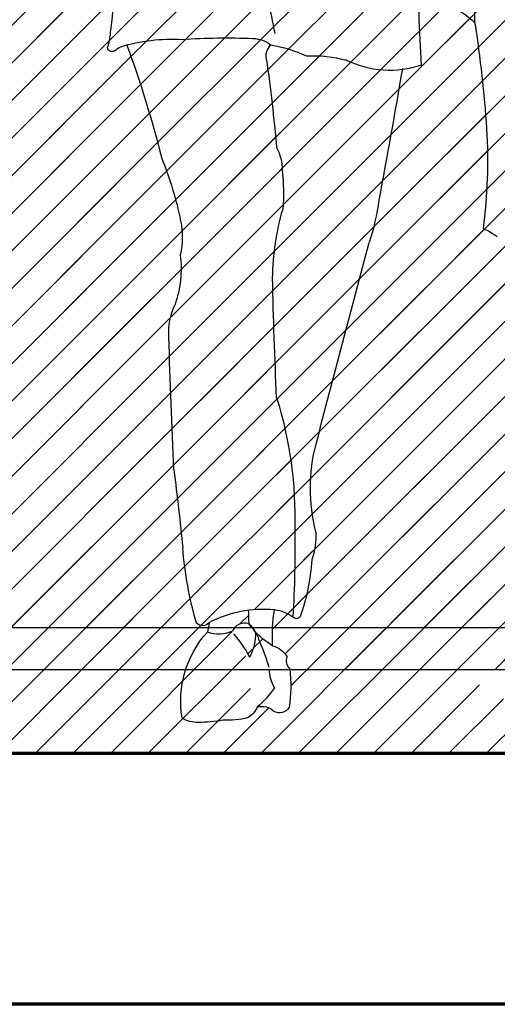
# Model space of a CAD drawing. Units: millimetres. Extents: x -3451 to 17102, y -3679 to 25254.
# Drawn here: x 7040 to 7093, y -2926 to -2817 of the extents above; entities that cross this region are included whole.
import ezdxf

# ---------------------------------------------------------------- set-up
doc = ezdxf.new("R2010")
doc.units = ezdxf.units.MM
for name, color, linetype, lineweight in [('025', 1, 'Continuous', 30), ('070', 3, 'Continuous', 70), ('szraf', 8, 'Continuous', 30)]:
    doc.layers.add(name, color=color, linetype=linetype, lineweight=lineweight)
pattern_1 = [(45.00000000000001, (283794.5819426148, -9948.853485591753), (2.084702314781795, -2.084702314781795), [])]

# ---------------------------------------------------------------- blocks, each defined once
blk = doc.blocks.new('ludz001_w')
for centre, radius, start, end in [((221.8362503982124, 100.8947059318838), 151.9908747971145, 179.1565120391881, 186.7278280920956), ((-25.97427054762102, 85.88985456799328), 53.34757628844603, 357.9542951077624, 11.65899213596118), ((-174.1507472424304, 92.07753757331007), 208.2936782809627, 356.3755550912408, 359.7715405846039), ((15.54948907455164, 91.16725867444121), 36.65106457917754, 346.6484677874969, 359.5200579759439), ((35.92152562806939, 74.7975729683131), 12.57270488978267, 100.3876239651887, 133.0477227711807), ((198.5116208393761, 58.85531181801119), 173.0071933048649, 171.6479371684469, 175.8749364052611), ((81.06228354768257, 83.83837890086677), 10.19788588395457, 184.2169011668792, 195.2274477984759), ((54.41174781229435, 65.08214645565907), 16.46183873282326, 99.42337877698232, 114.9245209115954), ((54.0145697628958, 78.33799359748959), 3.766241567686457, 92.25688327742216, 127.6026908663004), ((50.4825863095013, 79.98765634246463), 1.817285973640701, 347.3749661261533, 47.23650987991891), ((57.07497616590555, 6.570762207231311), 75.59867790952897, 85.99878285531827, 92.43260054328643), ((63.53217120985542, 60.71454622220475), 21.30344890018226, 73.25004338987131, 93.18088894608796), ((195.5696359541134, 34.89506212339651), 134.8727630472377, 159.88235613994, 165.8909419388945), ((46.61127523331317, 65.62590015226614), 14.41075844229552, 86.56650534984347, 105.7832556995276), ((66.86747130544484, 75.88047574783208), 5.937586726830649, 53.1114425211078, 61.81699442530416), ((70.72813647507647, 81.04202673932186), 0.5081585339996074, 234.2951549875013, 13.41136307235783), ((37.50060636436413, 89.93529675876836), 11.65345177434688, 251.1023996135049, 296.7827949770465), ((280.7988398665153, 47.8652211386689), 230.7343726201654, 172.0969789227182, 174.7305051083904), ((858.8828901940392, 217.3209329560649), 834.4882352923562, 189.574855412465, 190.6711054918584), ((87.3128098737584, 67.51614382773143), 61.47677215992354, 176.4709055748444, 187.6226087906017), ((55.89299186821242, 66.46286168990129), 5.502680589625953, 151.8849268078912, 180.8437877895837), ((103.2987215388079, 52.05029716804006), 41.61735596115851, 157.8033607479887, 168.5328846840643), ((72.71403704612078, 63.64600199927339), 22.49014965494945, 173.0129218552109, 185.010307941645), ((68.2330843124791, 66.77927019554248), 29.67533991209014, 187.7103639089718, 197.7396843249844), ((17.90926722153986, 52.68406903296068), 33.62670941933565, 1.385850646598833, 15.52017479722614), ((71.68900336126259, 58.38276644457999), 9.379996046517762, 168.0557086082609, 193.126750998433), ((28.11723399011328, 54.27193510301932), 5.378022781749644, 108.8539236330908, 129.8292743628045), ((-7116.167287511847, -1844.985292035876), 7404.771244587539, 14.69684567989816, 14.88969684862092), ((75.53832985457086, 54.62377349517841), 13.08597931319427, 172.8501699990209, 199.4982549353221), ((-556.3175679663561, 66.93605365579386), 607.992247506294, 357.3809936751967, 358.7334637413463), ((55.53258852462548, 46.81199303553993), 8.407924785027966, 357.5142764053978, 24.18031134739281), ((-4374.605692201178, 211.5808057030051), 4441.609083537262, 357.664132840763, 357.8693235586246), ((96.47845675447823, 24.91924048814317), 47.61642218185462, 162.6053721869491, 181.7232116576334), ((25.61211376750057, 28.32809216374892), 21.39050385994008, 346.0447663479523, 14.37851009535059), ((386.517799207713, -10.66047236925808), 325.8221022276427, 172.7331667403167, 174.3804823658195), ((54.27955160100191, 22.58133746481599), 7.930126452724111, 175.7467272367889, 200.5240411966139), ((181.6334717714871, 20.98794107111735), 132.7734305831682, 178.9213616075389, 183.4445098284537), ((18.80044723721292, 24.62516954181629), 43.59239230770298, 343.5244901099898, 355.5523420034997), ((70.66730780330832, 21.14199505826728), 23.85224316330011, 183.2228434552977, 199.9319595307549), ((48.67188063997634, 13.27847024225768), 0.5048954887782728, 212.0329482035036, 327.9670517964971), ((52.04809898597972, 8.691092392729999), 5.229781626847786, 98.29595610848826, 124.3143034325445), ((52.659046812219, 0.2940337372616568), 13.64063811225829, 61.80017204109738, 95.74537689764593), ((32.56869804628946, 10.74637117560438), 18.98293194202589, 356.3857882057705, 9.4592729938118), ((144.1148415901353, 10.16658054240351), 89.75955622405945, 177.6677525552173, 178.6862775915377), ((47.25290532071614, 16.9855378402515), 8.570133944430303, 299.8141502237874, 326.2520176726382), ((57.74358742514232, 8.782336527511589), 4.8134808061012, 134.3482504440921, 164.8605609795196), ((54.83727176630427, 10.76331593880235), 1.531377483700104, 21.32987357474785, 107.4175858039867), ((64.33476491279768, 12.69200520604885), 5.243388498666383, 184.1166716982603, 196.8782572086516), ((59.87656394447862, 12.92267273492637), 0.9818360001623944, 218.1927647603759, 317.7191732269443), ((59.35865439537588, 10.91592549147117), 5.774842805650645, 177.0035401336595, 208.1269186746567), ((69.96937837140896, -0.5795480399844024), 17.98803270743496, 140.0068817437069, 150.8093939705142), ((57.97718694252555, 15.02796160482669), 4.084404012468345, 245.1965590002631, 289.1529234949351), ((50.26359356809439, 2.937788826884272), 12.23650238947202, 350.5214731022072, 42.27807794338482), ((52.29315213319768, 6.725296498396389), 2.929959356998078, 105.4245084786815, 149.0718963146156), ((74.48908048087821, 0.3759978765749707), 23.47331675685844, 155.6896515940181, 163.6394297624009), ((48.42066085028995, 7.769961037602641), 1.435260663104348, 317.4628397710066, 18.74468928993165), ((66.71748814385359, 4.762640758727969), 17.35919886875581, 173.2611969719811, 188.6030854132569), ((47.0507482451265, 6.842851343451741), 4.84077946328066, 331.0758450578913, 359.0424645470735), ((64.24757084605247, 14.11010687545172), 16.13325224936375, 216.5533844690669, 227.5623364813337), ((50.70105361101881, 2.911327808263223), 1.36831539628545, 213.009343366741, 298.9359381026446), ((52.73295263238475, 0.4456415682925297), 1.866771352928584, 70.33850340669896, 137.2071901402661), ((56.05052717913324, 3.466339627659508), 2.971171039659827, 205.1510391801957, 237.503568666046), ((56.90637358563669, 10.25791022616832), 9.615449043401298, 255.2254297439957, 273.3608275346523), ((60.47822818968601, 17.67582239733494), 17.28066330137611, 259.9750715202937, 269.7753317597194), ((60.57488323254972, 3.563798802668188), 3.172769807102674, 267.0295501395902, 303.6513670513071)]:
    blk.add_arc(centre, radius, start, end)

msp = doc.modelspace()

# ---------------------------------------------------------------- hatches: boundary and pattern name
at = {"layer": 'szraf'}
h = msp.add_hatch(dxfattribs=at)
h.set_pattern_fill('ANSI31', color=256, scale=0.9285714290000001, angle=90, style=0)
h.set_pattern_definition(pattern_1)
h.paths.add_polyline_path([(8455.447829631228, -2619.725218879961), (8455.447829631228, -2610.4395045899), (8699.838305371331, -2610.4395045899), (8635.710992759252, -2674.521433881586)])
h.paths.add_polyline_path([(7461.876400601597, -2610.4395045899), (8455.447829631228, -2610.4395045899), (8455.447829631228, -2619.725218879961), (8126.377596057557, -2719.755657471222), (7471.080296556362, -2719.755657471222), (7461.876400601335, -2719.755657471207)])
h.paths.add_polyline_path([(6839.73354317124, -2610.4395045899), (7461.876400601219, -2610.4395045899), (7461.876400601219, -2694.010933199897), (7348.334423146136, -2694.010933199897), (7348.334423146136, -2898.296647579904), (6966.158635435435, -2898.296647579904), (6966.158635435435, -2694.010933199897), (6852.616657980352, -2694.010933199897), (6852.616657980352, -2898.296647579904), (6839.733543171269, -2898.296647579904)])
h.paths.add_polyline_path([(7070.227447620635, -2893.235142125064, -0.3935405333061245), (7068.547217789323, -2893.654922776128, 0.3003410854174982), (7066.691965862248, -2893.200161360648, 0.04807259520391984), (7068.617227701046, -2891.066278980295, -0.1201780616206147), (7068.058090180753, -2889.010933289901), (7070.306539297262, -2889.010933289901, -0.06581022368237413)], flags=16)
h.paths.add_polyline_path([(7059.80044912729, -2894.87691342027, 0.005385162314672685), (7060.14607936736, -2894.879280685702, -0.02935500269622622)], flags=16)
h.paths.add_polyline_path([(7109.162176144609, -2894.454416138742, 0.002072355918377217), (7109.209491204729, -2894.986922115277, 5.402542135425662e-05), (7109.199179547037, -2894.985681944723, -0.01993387847944037), (7112.981174298749, -2895.593877595034, 0.2283675015426974), (7116.241513423663, -2895.246337494682, 0.3647229123875658), (7116.980524094904, -2889.94634827353, 0.02085021575832817), (7116.75416058571, -2889.216681015678, 202.961556406766), (7116.445957289585, -2889.265043217994, -0.4250561424480983), (7116.241513423722, -2895.246337494667, -0.1592944474692408), (7113.961573089777, -2895.802574900255, 0.02509668410757662), (7109.209491204714, -2894.986922115269, -0.002072355918363046), (7109.162176144624, -2894.454416138768, -0.006330217008312825), (7109.233383260447, -2894.47110496922, -157.9724689950544)], flags=16)
h.paths.add_polyline_path([(7103.306029732526, -2888.512740731036, -0.03325870418728041), (7102.701802581241, -2888.152911814454, -0.1531874707453293), (7097.774913248619, -2891.470433809118, 0.1531874707458356), (7102.701802581241, -2888.152911814454, 0.03325870419027886), (7103.306029732525, -2888.512740731032, -0.000333976967401869), (7103.301263033803, -2888.51863072889, -2994.220568852551)], flags=16)
h.paths.add_polyline_path([(7334.405851711183, -2707.939504634902), (6980.087206870388, -2707.939504634895), (6980.087206870505, -2884.368076144907), (7061.285690392118, -2884.368076144907, -0.02679758764174964), (7061.161217720581, -2884.87452462448, 0.1833672112707223), (7063.851437969204, -2884.798038484238, -0.05213482577220734), (7065.851852288424, -2887.6380755219, 0.1366423786707371), (7066.477785334586, -2884.82980790607, 0.1103590793245909), (7069.317127230794, -2886.82572970113, -0.06461071266300361), (7069.818323771438, -2887.314713259686, -0.009295396501771755), (7069.879546573, -2887.395231317586, -0.0108771644249414), (7069.947326869134, -2887.492260590559, -193.691984486882), (7069.915680511634, -2887.445836838015, -0.01721571110711006), (7070.017417885347, -2887.603094757411, 0.2739529445799448), (7070.297454848782, -2888.932398239704, -0.2739529445490642), (7070.017417885347, -2887.603094757513, 0.1927840919138457), (7068.40720064951, -2886.378736847968, -0.02854050551607815), (7068.395107634757, -2884.368076144907), (7108.916824041355, -2884.368076144907, -0.01480112363284892), (7108.978350415489, -2886.446056738321, -0.01816637809003801), (7108.885686145555, -2888.995648316079, -0.259872860093538), (7109.936816333893, -2888.998367778913, 0.02110522619162075), (7110.112075081632, -2889.120939664877, 0.313570878560282), (7108.885686145497, -2888.995648316144, 0.03297636849938942), (7108.916824041471, -2884.368076144907), (7114.236981661508, -2884.368076144907, 0.08081148305553583), (7115.198205276696, -2886.470945370937, -0.08081148305553583), (7114.236981661508, -2884.368076144907), (7334.405851711124, -2884.368076144907)], flags=16)
h.paths.add_polyline_path([(7086.930522052729, -2796.713810998626, 0.3173626611891535), (7084.82789288122, -2800.986527697954, -0.3173626611891535), (7086.930522052729, -2796.713810998626, -0.02005975765414438), (7086.892831273884, -2797.216101653743, -49.85105090342336)], flags=16)
h.paths.add_polyline_path([(7053.007152931836, -2785.713554234229, -0.02708609450691693), (7053.022023047064, -2785.959123268822, -0.008500236468495145)], flags=16)
h.paths.add_polyline_path([(7051.258467595047, -2788.188175387841, -0.08033683885895565), (7052.399603930577, -2788.911344566324, 0.1267736097958186), (7054.654039557745, -2790.468939594313, -0.1807331726301501), (7053.15959973134, -2791.750828339544, 0.3041333200735682), (7049.787003255666, -2795.70434217462, 0.01266369691357287), (7049.26777825922, -2794.855988243857, -0.1735159733797702), (7049.971758588143, -2791.568026528228, 0.1133870655213294)], flags=16)
h.paths.add_polyline_path([(7084.924223600026, -2821.972785928025, -0.05116637845181586), (7082.772265453232, -2822.471166475567, 4.320944339637922e-05), (7082.794554043339, -2822.339105382416, -4.320940208632592e-05), (7082.772265453224, -2822.471166475574, -0.1468279338330734), (7076.636808629713, -2821.441743045114, 0.08477871917349558), (7072.158202800796, -2820.950602867029, 0.0677398198749643), (7068.219071822166, -2819.733200446513, 0.1554596959720672), (7066.222847392213, -2819.009403273521, 0.02808020243705503), (7058.345014811419, -2819.117247786446, 0.09412282075511123), (7051.027141397337, -2820.09016516876, -0.1773817858153656), (7050.855150846655, -2820.365437966841, 0.0008143195441961616), (7050.840769697779, -2820.376194578785, -0.6944760227022428), (7050.106392881264, -2819.883582973707, 0.04807956906756571), (7050.41322296635, -2818.092726556206, 0.03241009260439515), (7051.374637818733, -2799.840514908195, 0.03301237797937669), (7051.369799671009, -2799.480741389278, 0.1203007878168387), (7055.182860209969, -2798.368173043695, -0.05927508815117529), (7057.665405025224, -2797.793702447976, -0.4741508133519569), (7059.504777700595, -2799.903380891745, -0.1409265799802179), (7059.502743882664, -2799.285556462899, 0.4266326086198549), (7057.333211734613, -2797.835279378269, 0.05149041374432777), (7055.182860210056, -2798.368173043651, -0.120300787820726), (7051.369799671009, -2799.480741389278, 0.2631370065298662), (7049.866840797402, -2797.25560633796, -0.2631370065310435), (7051.369799671038, -2799.48074138927, -0.03462523729501681), (7050.306254170877, -2818.97559082284, -0.02380766040242998), (7050.113834183443, -2819.856083035585, 0.7315999278468602), (7050.855150879432, -2820.365437942426, -0.03718794364619819), (7051.546335320634, -2819.926079993937, -0.008935047552901436), (7052.226821030794, -2819.73446953416, -0.02629468029518654), (7056.102107955418, -2832.314478207452, -0.04806494174433965), (7058.231360720076, -2839.414781615487, -0.1043940858155813), (7058.15555759931, -2843.01186127559, -0.1168010517680817), (7057.553190043092, -2848.580089325464, 0.1168804425478485), (7056.875525870782, -2852.116666906535, 0.0008953136444522766), (7057.451097622112, -2866.875788301371, -0.00718789415789656), (7058.427202927049, -2875.51916069736, 0.04751349690940446), (7059.745340680018, -2883.080934689118, 0.7832816452241237), (7061.358387616126, -2883.810428265424, -0.09075038209055172), (7065.699706946274, -2882.414158203537, -0.004444183100399225), (7065.746840104444, -2883.895036985137, 0.3943526435408062), (7063.99660036135, -2884.734598287316, -0.3943526435289999), (7065.746840104379, -2883.895036985126, 0.004444183097929245), (7065.699706946338, -2882.41415820353, -0.0576752441074774), (7068.61182291871, -2882.370627280776, -0.1140167035662869), (7070.648746917066, -2883.165000859721, 0.7044774132372841), (7071.51121484571, -2882.975996496752, 0.07075939424508879), (7072.735352512142, -2876.859664778443, 0.1085346107259843), (7073.182481515845, -2873.731821373047, -0.1242630122738023), (7073.218394694713, -2864.009266212478, -0.000841472163532891), (7079.127639903845, -2841.633030854602, 0.04378912194190683), (7080.188761322564, -2836.934034011076, 0.004740119418731903), (7082.772265453166, -2822.471166475574, 0.0511663784561017)], flags=16)
h.paths.add_polyline_path([(7112.766381383799, -2848.26547835143, -0.003842764136066274), (7112.90837940802, -2848.653576620785, -0.01030910173983368)], flags=0)
h.paths.add_polyline_path([(7132.143835702662, -2759.920078452808, 0.2439541309368049), (7127.083916474525, -2755.852826961876, 0.05693626901087654), (7122.408991021961, -2753.489423649444, -0.1974434458525466), (7117.404070904637, -2750.631355410485, 0.1516263313201467), (7115.013651231753, -2749.763129511084, 0.0681858489272377), (7112.830424984551, -2749.578232205658, 0.005053495493000523), (7113.274471123832, -2755.273062883658, -0.03299217330851852), (7112.941437296233, -2757.380890266708, -0.10940538192065), (7109.019031977032, -2762.927803100451, -0.298751933386518), (7106.05872679893, -2761.226749789232, 0.08500181953427619), (7104.911608555367, -2759.081943577941, -0.04796380120899804), (7104.739112342342, -2758.509314823292, 0.3578256170489991), (7102.025310203853, -2754.746106354331, 0.1892578688358433), (7103.338946397051, -2753.119011965333, -0.07688010674824608), (7105.464896370495, -2749.640995204951, 0.1082150739443954), (7108.278955423606, -2749.652191127825, 0.1875205414185873), (7107.942281759357, -2748.052766926397, 0.1323428601184222), (7108.053399066046, -2744.272817470075, 0.919886111221947), (7106.183671196644, -2744.278436650711, -0.3036578525780283), (7103.921514761822, -2745.828805097684, 0.1040512621378795), (7103.431427480637, -2743.96351282869, 0.1772134050317948), (7103.044067840105, -2742.298965572598, -0.1772134050280441), (7103.431427480607, -2743.963512828632, -0.1165964444574528), (7103.927269795426, -2746.06092443645, 0.01239480838617348), (7103.921514761763, -2745.828805097684, 0.3491718973781192), (7106.302688122216, -2743.891077444423, -0.6135319839630671), (7107.97361174652, -2743.967348176404, -0.1434091336470953), (7107.942281759357, -2748.052766926397, 0.1875205414121724), (7106.613784214058, -2747.100610844609, 0.1887538869332842), (7104.726589416981, -2749.430314361336, 0.02920794843901542), (7105.464896370495, -2749.640995204951, 0.08488387503011971), (7103.181923275011, -2753.512957231942, -0.1510921896157302), (7102.025310203911, -2754.746106354309, 0.08622824662848572), (7100.545157096769, -2755.337777098845, -0.1533781779588866), (7097.71900561328, -2755.727059965211, -0.276261766297635), (7097.103802366108, -2755.060431456957, 0.06826874110635701), (7096.872528702208, -2752.523951432042, 0.2230392422913951), (7095.489819401626, -2749.869445857228, -0.2230392422617712), (7096.87252870215, -2752.523951431664, -0.05747222853408754), (7097.113430563431, -2754.657496060841, 0.1155673717069322), (7097.103802366166, -2755.060431457088, 0.0762350639356429), (7095.20716379005, -2756.867594157549, -0.0527389515542431), (7091.793058976544, -2757.770731847944, 0.3309450444126087), (7089.180948852574, -2760.148179485419, -0.1161428471139739), (7085.491406426603, -2757.39884151303, 0.1956643354311364), (7084.185547647341, -2750.360966418055, -0.1835153678263155), (7083.550018772088, -2745.098630674125, -0.1019387033100086), (7084.185547647108, -2738.384612881848, 0.1409629679165943), (7084.730287449534, -2734.755415138941, -0.1409629679245719), (7084.185547647079, -2738.384612881964, 0.1019387033143133), (7083.55001877203, -2745.098630674547, 0.2087316473463287), (7084.55297668198, -2750.985570868172, -0.1759221681522803), (7085.491406426603, -2757.398841512986, -0.01602362327723892), (7085.093446423458, -2756.893523339022, 0.1939278173945142), (7082.734250888845, -2754.535253792355, -0.01004673696981889), (7083.550018772234, -2754.988194851816, -0.1400806407417675), (7085.0934464234, -2756.893523338847, 0.1119678828898574), (7088.452668943572, -2759.796882517046, 0.01407523001592544), (7089.126095102763, -2760.68031981383, -0.3558465943436733), (7091.524083402894, -2757.810044937709, 0.05679936322426463), (7095.207163789933, -2756.867594157571, -0.07623506393559598), (7097.103802366166, -2755.060431457117, 0.35654468970521), (7097.973392419995, -2755.763040584803, 0.1395913761426293), (7100.545157096827, -2755.337777098815, -0.1517102661090184), (7102.135788020603, -2761.182585695649, -0.003001841420766831), (7102.199227396639, -2763.761609676003, 5.232051845566401e-05), (7102.197742815904, -2763.760863417705, -5.23173344195091e-05), (7102.199227396643, -2763.761609675992, -0.004939346693383304), (7102.236203660153, -2768.006293393817, 0.1245489816538025), (7100.729980460963, -2784.66416817806, -0.2201619571773714), (7100.500850960887, -2789.447533644758, 0.03479656785226309), (7096.38178350638, -2798.522364632321, -0.3058893530925903), (7095.313560385997, -2795.877016837825, 0.3267253679238856), (7094.418923652453, -2793.263649481778, -0.1511939757132132), (7094.074833238597, -2787.968141162128, -0.1333982874591989), (7088.98228599729, -2795.05174303578, 0.06238683813097023), (7087.883136209026, -2795.971597129275, 0.4282977065219865), (7083.881532664598, -2797.800766155371, -0.1039005424139468), (7083.706505201628, -2800.379271858666, 0.000837950500276693), (7079.313375188196, -2800.424070979614, -0.2222312834362893), (7074.384526720283, -2799.408069255245, -0.3263966595461045), (7073.879142934062, -2797.421978946346, 0.09537288323132362), (7076.553466280877, -2795.717431586439, -0.1479523876144174), (7078.730614056823, -2793.905918577744, 0.1223991350893644), (7080.617594256893, -2792.834433856187, -0.08885292530858299), (7079.293116734434, -2793.707453735537, 0.1792826599808276), (7076.553466280877, -2795.717431586469, -0.01882794564393894), (7076.078657066666, -2796.133844623735, -0.07640773408529217), (7073.87914293412, -2797.42197894631, 0.3659434322803395), (7074.584037654638, -2799.550504517276, 0.2114297594133129), (7079.313375188229, -2800.424070979625, -0.0008379505001690004), (7083.706505201682, -2800.379271858663, 0.103900542413491), (7083.881532664598, -2797.800766155357, -0.4282977065293669), (7087.883136209084, -2795.971597129283, 0.08154716398079982), (7086.848921080482, -2797.527565074459, -0.1031648617297993), (7088.234958681465, -2795.624546394072, 0.1478259823749598), (7094.074833238394, -2787.968141162783, 0.1356362201428048), (7094.239277570434, -2792.746795148145, 0.1996895453039976), (7089.395194701136, -2798.696703118694, 0.4354938581216743), (7090.152194854787, -2801.447616424673, -0.2506711949950685), (7091.39092303805, -2803.717120171088, -0.2322775638704871), (7091.859652601923, -2805.412400350382, 0.06022273181073327), (7090.855015249237, -2817.259781205139, -0.01844585517370149), (7092.142653858971, -2829.03885123894, -0.04869692305464), (7091.746457443469, -2840.125034694342, -0.002248765787718924), (7091.788901593462, -2840.139741933919, -0.0345202942566724), (7092.421360593011, -2840.412428939911, -0.02063164024642927), (7092.779403483246, -2840.616168832858, -0.01743483801358646), (7093.068034105336, -2840.810875119133, -0.004291993354796823), (7093.136957929657, -2840.86186223985, -133.0199196326076), (7093.01566492928, -2840.773339422172, -0.006182599012681879), (7093.11561321774, -2840.845876095147, -56.80990962974222), (7092.826486020798, -2840.645961952687, -0.03135915416113774), (7093.331243106177, -2841.015888512673, 0.02054873220019443), (7101.122101632949, -2841.967802114828, 0.08076259796935965), (7101.781196232141, -2846.02606531317, -0.04861247804867531), (7101.886646067824, -2847.290635164238, 0.0778952194378411), (7101.982927658695, -2852.540275002801), (7102.447854317592, -2854.609948269426), (7103.25091011515, -2858.707056614818), (7103.574568907061, -2861.456340039909, 0.001185512383882309), (7103.58903925384, -2861.579256783079), (7103.25091011515, -2858.707056614468), (7102.447854317767, -2854.609948271478), (7101.982927658695, -2852.540275002801, -0.04347673361518067), (7101.727475272679, -2849.608617723323, -0.04440907003824134), (7101.993851391524, -2846.614818834896, -0.09307299050998459), (7101.122101632978, -2841.967802114843, 0.04972935416467132), (7120.074495467457, -2841.609791480165, 0.06409961965651928), (7121.956428182993, -2833.394137349416, 0.0394501072501855), (7123.442164482736, -2817.259781205561, 0.1077177479917266), (7125.860377890536, -2822.758330683893, 0.1408091716362303), (7132.706084974501, -2820.338884459925, 0.08211113744803705), (7133.624411433511, -2812.746828129093, 0.02519682287147724), (7131.28566043703, -2807.892678843127, -0.04953559107044644), (7131.43897262604, -2800.661797971698, 0.0760442157095677), (7129.338735372161, -2800.765233366721, 0.06397579047752214), (7129.596970615688, -2795.007948554092, -0.09531062102321924), (7131.044258501364, -2790.997660205205, 0.121042514463319), (7133.553801135466, -2785.000320586197, -0.01011482402756603), (7132.575635072148, -2780.503723432063, 0.03933222694799982), (7132.133581894463, -2770.092865608683, -0.1152230399159163), (7131.942483393575, -2765.471327259693, 0.07772675634644126)], flags=16)
h.paths.add_polyline_path([(7123.371780890555, -2764.026982985662, -0.0008177011435129774), (7123.251932984027, -2763.710238094834, -0.01491103256544789)], flags=0)
h.paths.add_polyline_path([(7099.751526433463, -2729.43485666826, -0.02034626370591604), (7097.959665430839, -2729.977087501786, 0.2252334641811835), (7096.183052269871, -2732.50240334127, -0.1379821187257112), (7095.421997592477, -2733.484961116876, 0.07991093345071676), (7092.337287690649, -2734.601102376473, 0.5911552941628927), (7092.307487719501, -2736.256495657435, -0.1534782286452553), (7093.917631659466, -2738.610100251419, 0.02476329678843954), (7094.161690731429, -2742.642279828608, -0.02476329679062016), (7093.917631659466, -2738.610100251259, 0.2572429891317992), (7097.524195034419, -2738.195661812759, -0.2572429891358429), (7093.917631659408, -2738.610100251244, 0.165798106935698), (7092.124548362493, -2736.119662119992, -0.497176434690728), (7092.29797771586, -2734.623030767209, -0.08100753166968164), (7095.421997592477, -2733.484961116861, 0.2055817235211192), (7096.333734019381, -2731.920844277258, -0.1817426290140856), (7097.959665430955, -2729.977087501742, 0.02034626370112181)], flags=16)
h.paths.add_polyline_path([(7111.475457626699, -2729.27045062602, 0.3033392936024084), (7110.673165245576, -2728.376175373734, 0.1399660828672102), (7105.242258908589, -2727.82110815031, 0.4282430504938501), (7103.867616668444, -2729.411601658067, 0.2122514355717673), (7102.430845778506, -2728.816959993128, 0.1159920648086124), (7099.751526433231, -2729.434856668391, -0.1231490098187324), (7102.60032842295, -2728.820080486548, -0.1892102205434499), (7103.867616668444, -2729.411601658067, -0.3425723998558322), (7104.819092380827, -2727.905999274779, -0.1591066699341743), (7110.96185396741, -2728.496774548345, -0.0933223689355433), (7111.26082724695, -2728.762721735555, -0.2152607421106117), (7111.413743146824, -2731.829928181382, -0.06222741587664365), (7110.611450765586, -2732.199972786038, 0.09528450513085557), (7108.85257721388, -2730.843141303267, -0.1198763129101002), (7110.968724417193, -2732.646224993921, 0.2420782478551661)], flags=0)
h.paths.add_polyline_path([(7109.8396290535, -2747.219217658247, 0.01318438241173018), (7109.997020911234, -2747.389322659626, -0.06799536435261852)], flags=16)
h.paths.add_polyline_path([(7111.942607204413, -2739.07742471766, -0.0932763318347203), (7113.460164595554, -2741.527247401413, -0.05065880663882143), (7114.277310963296, -2744.745069995057, -0.2243067226851097), (7112.737349785555, -2748.938239027775, 0.2695124544564556), (7114.12274174961, -2743.868560399424, 0.02865560927912492), (7113.641034318729, -2742.050040728558, 0.1112174001185832)], flags=0)
h.paths.add_polyline_path([(7103.682547182238, -2792.131200319316, -0.0008402213751981325), (7103.653573308295, -2792.139819802444, -0.0006766574111555339)], flags=0)
h.paths.add_polyline_path([(7116.499291803118, -2759.801125937236, 0.0003112508685495636), (7116.655663106749, -2761.495724638735, 0.3462749463773854), (7114.537791251683, -2764.655921562036, -0.2657244957397672), (7112.000120305818, -2766.99301793304, -0.09895514944989009), (7108.06921693195, -2766.843841259244, -0.03626230225178623), (7106.193679527974, -2766.039336696922, 0.515345607805023), (7105.133479873983, -2766.296861176721, -0.3801754280483279), (7105.929612097925, -2765.899057767994, 0.04157656562136825), (7108.069216932212, -2766.843841259324, 0.08150766298920983), (7111.310951388774, -2767.079422512019, 0.320080343695118), (7114.537791251683, -2764.655921562036, -0.3462749463777958), (7116.655663106749, -2761.495724638734, 0.001048629235262862), (7117.198015870103, -2767.203504475896, 0.05542148349636856), (7117.900920167898, -2773.826514627566, -0.08020189468344902), (7118.302579618712, -2781.453011875317, 0.0631739870640033), (7119.400170073392, -2788.762417633072, -0.05346594994189671), (7121.226536395216, -2794.148694187985, -0.1578544883998165), (7123.472628697969, -2794.906114745667, -0.2182057196108785), (7119.6514476883, -2800.040844130694, 0.7528111176322356), (7119.190538923996, -2802.285514246483, 0.3793751150760599), (7120.847457959009, -2804.014662146481, 0.1075910337059515), (7124.755192861527, -2805.332483715858, 0.0008104872424452349), (7124.728821113871, -2805.395253165261, 6.889225316891101e-05), (7124.746631371161, -2805.33152648597, -0.1073662844231261), (7120.847457959067, -2804.014662146481, -0.3793751150864806), (7119.190538923996, -2802.285514246483, 0.04758702374668161), (7119.400170073246, -2802.371101077923, -0.5579569024960478), (7118.877689895611, -2800.410341436691, 0.2476400500986066), (7123.472628698028, -2794.906114745696, 0.1578544884051077), (7121.226536395216, -2794.148694187985, 0.05346594994463523), (7119.400170073304, -2788.762417632744, -0.06317398706358278), (7118.302579618712, -2781.45301187523, 0.08126324544715306), (7117.879380998826, -2773.727780368645, -0.05458060290171376), (7117.19801587017, -2767.203504475765, -0.001359880543428594), (7116.49929180284, -2759.801125934941, 0.002706923221674336), (7116.567811165398, -2760.376223450236, -0.002706923197787319), (7116.499291803118, -2759.801125937232, -0.0004434191967204652), (7116.280163712987, -2757.386606330609, 0.01133282434693811)], flags=16)
h.paths.add_polyline_path([(7099.596568489751, -2739.202132379243, -0.1344520568990984), (7099.44883658555, -2738.518986692314, 0.002816087486197458), (7099.458026440332, -2738.419486183062, 0.1537299010874379)], flags=0)
h.paths.add_polyline_path([(7094.234464905121, -2749.58763197215, -0.266769747628668), (7093.73924391264, -2749.284080896905, 0.05097791693560998)], flags=0)
h.paths.add_polyline_path([(7084.730287449534, -2734.75541513889, -0.2053101201532295), (7083.731599600707, -2732.940816267335, 0.3502053147614019), (7078.399050817983, -2731.181315422888, -0.1300000065527997), (7072.746030580207, -2731.579867113804, 0.3361758783055285), (7068.024961237517, -2731.942787215972, -0.3361758783055319), (7072.746030580207, -2731.579867113789, 0.1338302465831638), (7078.556579528069, -2731.126217395868, -0.339830077160383), (7083.731599600707, -2732.940816267335, 0.2053101201466467)], flags=16)
h.paths.add_polyline_path([(7061.590849613493, -2760.442067251235, -0.02989899595496226), (7061.618364899665, -2760.090745153142, 0.006424288275658862)], flags=16)
h.paths.add_polyline_path([(7079.33983286, -2735.931212520278, 0.1453524788723774), (7077.277825196141, -2735.230593751388, -0.05798826612666207), (7076.469767896297, -2735.481606620699, -0.2094884627562623), (7073.607454668801, -2734.818463810239, 0.2091562857562615), (7071.741366340966, -2738.519177491326, -0.3383392868005126), (7069.002973357519, -2741.654651769684, -0.002573222078769486), (7068.968358753029, -2741.661497561479, 0.1368778405725898), (7068.200828669082, -2742.72543323267, -0.08403411557783041), (7066.987637513708, -2741.141901871306, 0.5623059529664568), (7066.022038526264, -2740.993445960346, 0.5270610112021781), (7065.997279577872, -2745.620325144148, -0.1953147745743219), (7066.938255636995, -2748.064920571371, -0.05481506877086962), (7066.840055791965, -2748.807931386575, -0.0679153796975731), (7065.374862535258, -2751.732388545286, 0.1956323894248951), (7060.912589681155, -2753.267444252164, -0.005371830093434993), (7058.535030213547, -2753.623843378489, 0.09004524065951065), (7055.919713994064, -2754.732638838628, 0.06829910752097672), (7054.730932918827, -2755.643437334453, -0.06472739176802927), (7051.679729321053, -2756.35623558714, 0.3948054266584974), (7048.516477947427, -2758.902129394337, 0.0131487398227211), (7047.756753650187, -2761.583420040581, -0.01791764906462908), (7048.826656350006, -2757.940230975102, -0.224047946820098), (7050.849974050781, -2756.411081069033, 0.08192956636359434), (7054.73093291871, -2755.643437334496, -0.01347420891384395), (7054.945387001919, -2755.438297231864, -0.05477449092102359), (7055.919713993744, -2754.732638838854, -0.09004524067035988), (7058.53503021355, -2753.623843378485, 0.005371830093165825), (7060.912589681144, -2753.267444252153, -0.2076398111861867), (7065.662924533606, -2751.754942134772, 0.05222580820083068), (7067.066530931259, -2759.168192161807, 0.08510903197350145), (7066.567156717194, -2758.354625303604, -0.08510903200910092), (7067.06653093145, -2759.168192162197, 0.00322405908432749), (7067.203625308101, -2759.614656575657, -0.03717676814774432), (7067.262499102811, -2760.029927883908, 0.1260238542375006), (7067.550132053248, -2763.880208762166, -0.1710286821922924), (7071.054484071135, -2757.912248626628, -0.4202597607971053), (7074.124578118308, -2762.14969391402, -0.03555241445968712), (7072.440434953531, -2765.829511615826, 0.01944627783396141), (7066.30869862916, -2782.191756808293, 0.007425935328220453), (7065.801593716393, -2785.675789461733, 0.01229998710231515), (7064.533836801636, -2781.431603185862, -0.09585729673975935), (7063.519632343361, -2778.454337428186, 0.01345946587923609), (7063.451552201104, -2777.722857163542, 0.1183055079458278), (7064.533836801636, -2781.43160318576, -0.01229998710145812), (7065.801593716385, -2785.675789461911, -0.007425935327295359), (7066.308698629246, -2782.191756807806, -0.01944627783301002), (7072.440434953531, -2765.82951161587, 0.1174746487480885), (7075.917376677489, -2753.088739234001, 0.02076042868720309), (7076.204454148463, -2753.180714532304, 0.490652589063133), (7077.809195273801, -2752.455190049004, -0.02849178793425493), (7079.661226873823, -2748.5222184554, 0.1683221296244318), (7080.638687399578, -2745.514651557081, -0.2052415245436169), (7080.394229662152, -2742.982515273863, 0.2063280893148274), (7080.803857977951, -2740.134933327994, -0.03539010839080454), (7080.365871399566, -2737.818280826061, 0.2361524494080695)], flags=0)
h.paths.add_polyline_path([(7084.803129318931, -2767.315135912522, -0.004201722023219514), (7084.754568716466, -2767.432120560115, -0.02184470212985279)], flags=16)
h.paths.add_polyline_path([(7084.795946086799, -2774.479074541494, 0.03711454619425641), (7085.261670945312, -2775.160341130199, -0.1456214593891894), (7087.036530089257, -2781.463276731651, -0.1568846585847098), (7085.008118488926, -2786.530962081961, -0.07413096469739974), (7083.317167170911, -2788.998597034355, 0.8540389230732331), (7083.418264454796, -2790.856318685161, -0.4541175323505573), (7082.599380887592, -2789.698265835745, 0.09903187556209528), (7085.008118488926, -2786.530962081866, 0.1568846586153578), (7087.036530089257, -2781.463276730414, 0.1640280119758349)], flags=16)
h.paths.add_polyline_path([(7074.395310384205, -2752.301029718423, -0.3368764605944618), (7075.479838352258, -2753.508654433426, -0.0006829862611645284), (7075.650872629119, -2753.343810633989, -1464.158208736971), (7075.479838352256, -2753.508654433463, 0.3368764605989071)])
h.paths.add_polyline_path([(7045.664918103123, -2788.941871816583, 0.01890632077993675), (7045.787736649929, -2788.586600720431, -26.76084629972019)], flags=0)
h.paths.add_polyline_path([(7067.718147253807, -2821.340916970043, -0.01149143150638387), (7068.847588434945, -2831.122939974928, -0.1270336642753909), (7069.449955991395, -2833.606069231886, -0.03049632852804921), (7069.605046538998, -2836.146478467781, 0.03049632852905925), (7069.449955991395, -2833.606069232388, 0.1270336642989587), (7068.847588434937, -2831.122939974874, 0.01181313593748379), (7067.680068204192, -2821.067892088831, 0.04090847163062365)], flags=0)
h.paths.add_polyline_path([(7352.97728029113, -2707.939504634902), (7447.947829166294, -2707.939504634909), (7447.947829166062, -2819.368076114901), (7352.97728029113, -2819.368076114901)], flags=17)
h.paths.add_polyline_path([(7352.97728029113, -2837.939504694907), (7447.94782916612, -2837.939504694899), (7447.94782916612, -2883.729514812949), (7352.97728029113, -2883.729514812949)], flags=17)
h.paths.add_polyline_path([(7157.246529290785, -2707.939504634902), (7334.405851711124, -2707.939504634902), (7334.405851711124, -2884.368076144907), (7157.246529290785, -2884.368076144907)], flags=0)
h.paths.add_polyline_path([(6975.444349725452, -2703.2966474899), (7339.048708856177, -2703.2966474899), (7339.048708856089, -2889.010933289901), (7116.678010871094, -2889.010933289901, 0.08071516468066611), (7115.198205276347, -2886.47094537042, -0.09270678619306716), (7114.15489609372, -2884.038163402205, -0.05622649644231694), (7113.743077096402, -2877.166274626344, -0.0004200919827884306), (7114.198367309653, -2861.544956367419, 0.1261725524264155), (7112.766381383188, -2848.265478349764, -0.154953404836904), (7112.6288419022, -2842.200439452201, 0.01955373115384305), (7120.074495467457, -2841.609791480165, 0.06409961965685963), (7121.956428182993, -2833.394137349431, 0.03945010724959098), (7123.442164482736, -2817.259781205561, 0.1077177479917266), (7125.860377890536, -2822.758330683893, 0.1408091716362303), (7132.706084974501, -2820.338884459925, 0.08211113744803705), (7133.624411433511, -2812.746828129093, 0.02519682287147724), (7131.28566043703, -2807.892678843127, -0.04953559107044644), (7131.43897262604, -2800.661797971698, 0.0760442157095677), (7129.338735372161, -2800.765233366721, 0.06397579047752214), (7129.596970615688, -2795.007948554092, -0.09531062102321924), (7131.044258501364, -2790.997660205205, 0.121042514463319), (7133.553801135466, -2785.000320586197, -0.01011482402756603), (7132.575635072148, -2780.503723432063, 0.03933222694799982), (7132.133581894463, -2770.092865608683, -0.1152230399159163), (7131.942483393575, -2765.471327259693, 0.077726756347634), (7132.143835702604, -2759.920078452706, 0.2439541309328195), (7127.083916474525, -2755.852826961876, 0.05693626900866765), (7122.408991021961, -2753.489423649437, -0.1974434458500706), (7117.404070904637, -2750.631355410493, 0.1516263313217481), (7115.013651231753, -2749.763129511084, 0.0681858489272377), (7112.830424984551, -2749.578232205658, 0.005053495493000523), (7113.274471123832, -2755.273062883658, -0.03299217330851852), (7112.941437296233, -2757.380890266708, -0.10940538192065), (7109.019031977032, -2762.927803100451, -0.298751933386518), (7106.05872679893, -2761.226749789232, 0.08500181953427619), (7104.911608555367, -2759.081943577941, -0.04796380120899804), (7104.739112342342, -2758.509314823292, 0.3578256170489991), (7102.025310203853, -2754.746106354331, 0.1892578688358433), (7103.338946397051, -2753.119011965333, -0.07688010674824608), (7105.464896370495, -2749.640995204951, 0.1082150739443954), (7108.278955423606, -2749.652191127825, 0.1875205414185873), (7107.942281759357, -2748.052766926397, 0.1323428601184222), (7108.053399066046, -2744.272817470075, 0.9198861112223901), (7106.183671196644, -2744.278436650711, -0.3036578525780283), (7103.921514761822, -2745.828805097684, 0.1040512621378795), (7103.431427480637, -2743.96351282869, 0.1772134050317948), (7103.044067840105, -2742.298965572598, -0.1772134050280441), (7103.431427480607, -2743.963512828632, -0.1165964444574528), (7103.927269795426, -2746.06092443645, 0.01239480838617348), (7103.921514761763, -2745.828805097684, 0.3491718973781192), (7106.302688122216, -2743.891077444423, -0.6135319839633642), (7107.97361174652, -2743.967348176404, -0.1434091336470953), (7107.942281759357, -2748.052766926397, 0.1875205414121724), (7106.613784214058, -2747.100610844609, 0.1887538869332842), (7104.726589416981, -2749.430314361336, 0.02920794843901542), (7105.464896370495, -2749.640995204951, 0.08488387503011971), (7103.181923275011, -2753.512957231942, -0.1510921896157302), (7102.025310203911, -2754.746106354309, 0.08622824662848572), (7100.545157096769, -2755.337777098845, -0.1533781779588866), (7097.71900561328, -2755.727059965211, -0.276261766297635), (7097.103802366108, -2755.060431456957, 0.06826874110635701), (7096.872528702208, -2752.523951432042, 0.2230392422913951), (7095.489819401626, -2749.869445857228, -0.2230392422617712), (7096.87252870215, -2752.523951431664, -0.05747222853408754), (7097.113430563431, -2754.657496060841, 0.1155673717069322), (7097.103802366166, -2755.060431457088, 0.0762350639356429), (7095.20716379005, -2756.867594157549, -0.0527389515542431), (7091.793058976544, -2757.770731847944, 0.3309450444126087), (7089.180948852574, -2760.148179485419, -0.1161428471139739), (7085.491406426603, -2757.39884151303, 0.1956643354311364), (7084.185547647341, -2750.360966418055, -0.1835153678263155), (7083.550018772088, -2745.098630674125, -0.1019387033100086), (7084.185547647108, -2738.384612881848, 0.1409629679165943), (7084.730287449534, -2734.755415138941, -0.1409629679245719), (7084.185547647079, -2738.384612881964, 0.1019387033143133), (7083.55001877203, -2745.098630674547, 0.2087316473463287), (7084.55297668198, -2750.985570868172, -0.1759221681522803), (7085.491406426603, -2757.398841512986, -0.01602362327723892), (7085.093446423458, -2756.893523339022, 0.1939278173945142), (7082.734250888845, -2754.535253792355, -0.01004673696981889), (7083.550018772234, -2754.988194851816, -0.1400806407417675), (7085.0934464234, -2756.893523338847, 0.1119678828898574), (7088.452668943572, -2759.796882517046, 0.01407523001592544), (7089.126095102763, -2760.68031981383, -0.3558465943436733), (7091.524083402894, -2757.810044937709, 0.05679936322426463), (7095.207163789933, -2756.867594157571, -0.07623506393559598), (7097.103802366166, -2755.060431457117, 0.35654468970521), (7097.973392419995, -2755.763040584803, 0.1395913761426293), (7100.545157096827, -2755.337777098815, -0.1517102661090184), (7102.135788020603, -2761.182585695649, -0.003001841420766831), (7102.199227396639, -2763.761609676003, 5.232051845566401e-05), (7102.197742815904, -2763.760863417705, -5.23173344195091e-05), (7102.199227396643, -2763.761609675992, -0.004939346693383304), (7102.236203660153, -2768.006293393817, 0.1245489816538025), (7100.729980460963, -2784.66416817806, -0.2201619571773714), (7100.500850960887, -2789.447533644758, 0.03479656785226309), (7096.38178350638, -2798.522364632321, -0.3058893530925903), (7095.313560385997, -2795.877016837825, 0.3267253679238856), (7094.418923652453, -2793.263649481778, -0.1511939757132132), (7094.074833238597, -2787.968141162128, -0.1333982874591989), (7088.98228599729, -2795.05174303578, 0.06238683813097023), (7087.883136209026, -2795.971597129275, 0.4282977065219865), (7083.881532664598, -2797.800766155371, -0.1039005424139468), (7083.706505201628, -2800.379271858666, 0.000837950500276693), (7079.313375188196, -2800.424070979614, -0.2222312834362893), (7074.384526720283, -2799.408069255245, -0.3263966595461045), (7073.879142934062, -2797.421978946346, 0.09537288323132362), (7076.553466280877, -2795.717431586439, -0.1479523876144174), (7078.730614056823, -2793.905918577744, 0.1223991350893644), (7080.617594256893, -2792.834433856187, -0.08885292530858299), (7079.293116734434, -2793.707453735537, 0.1792826599808276), (7076.553466280877, -2795.717431586469, -0.01882794564393894), (7076.078657066666, -2796.133844623735, -0.07640773408529217), (7073.87914293412, -2797.42197894631, 0.3659434322803395), (7074.584037654638, -2799.550504517276, 0.2114297594133129), (7079.313375188229, -2800.424070979625, -0.0008379505001690004), (7083.706505201682, -2800.379271858663, 0.103900542413491), (7083.881532664598, -2797.800766155357, -0.4282977065293669), (7087.883136209084, -2795.971597129283, 0.08154716398079982), (7086.848921080482, -2797.527565074459, -0.1031648617297993), (7088.234958681465, -2795.624546394072, 0.1478259823749598), (7094.074833238394, -2787.968141162783, 0.1356362201428048), (7094.239277570434, -2792.746795148145, 0.1996895453039976), (7089.395194701136, -2798.696703118694, 0.4354938581216743), (7090.152194854787, -2801.447616424673, -0.2506711949950685), (7091.39092303805, -2803.717120171088, -0.2322775638704871), (7091.859652601923, -2805.412400350382, 0.06022273181429327), (7090.855015249237, -2817.259781205648, 0.1523782067226434), (7084.589626195306, -2814.241791456836, 0.01000308110021354), (7084.924223600026, -2821.972785928025, -0.05116637845181586), (7082.772265453232, -2822.471166475567, 4.320944339637922e-05), (7082.794554043339, -2822.339105382416, -4.320940208632592e-05), (7082.772265453224, -2822.471166475574, -0.1468279338330734), (7076.636808629713, -2821.441743045114, 0.08477871917349558), (7072.158202800796, -2820.950602867029, 0.0677398198749643), (7068.219071822166, -2819.733200446513, 0.1554596959720672), (7066.222847392213, -2819.009403273521, 0.02808020243705503), (7058.345014811419, -2819.117247786446, 0.09412282075511123), (7051.027141397337, -2820.09016516876, -0.1773817858153656), (7050.855150846655, -2820.365437966841, 0.0008143195441961616), (7050.840769697779, -2820.376194578785, -0.6944760227065133), (7050.106392881264, -2819.883582973707, 0.04807956906756571), (7050.41322296635, -2818.092726556206, 0.03241009260439515), (7051.374637818733, -2799.840514908195, 0.03301237797937669), (7051.369799671009, -2799.480741389278, 0.1203007878168387), (7055.182860209969, -2798.368173043695, -0.05927508815117529), (7057.665405025224, -2797.793702447976, -0.4741508133544929), (7059.504777700595, -2799.903380891745, -0.1409265799802179), (7059.502743882664, -2799.285556462899, 0.4266326086207481), (7057.333211734613, -2797.835279378269, 0.05149041374432777), (7055.182860210056, -2798.368173043651, -0.120300787820726), (7051.369799671009, -2799.480741389278, 0.2631370065298662), (7049.866840797402, -2797.25560633796, -0.2631370065310435), (7051.369799671038, -2799.48074138927, -0.03462523729501681), (7050.306254170877, -2818.97559082284, -0.02380766040242998), (7050.113834183443, -2819.856083035585, 0.7315999278372738), (7050.855150879432, -2820.365437942426, -0.03718794364619819), (7051.546335320634, -2819.926079993937, -0.008935047552901436), (7052.226821030794, -2819.73446953416, -0.02629468029518654), (7056.102107955418, -2832.314478207452, -0.04806494174488191), (7058.231360720069, -2839.414781615484, 0.005375797846990914), (7058.194571861719, -2839.231143070356, 0.04685061358417099), (7056.102107955592, -2832.314478207845, 0.02629468029670478), (7052.226821030736, -2819.734469534174, -0.0781886623157486), (7058.345014811419, -2819.117247786446, -0.02816066462507825), (7066.245402429033, -2819.010365099377, -0.1538072858655733), (7068.219071822254, -2819.733200446572, 0.2673017931242304), (7067.718147253807, -2821.340916970115, -0.01149143150534604), (7068.847588434945, -2831.122939974928, -0.1270336642753909), (7069.449955991395, -2833.606069231886, -0.05239634261549127), (7069.525249923185, -2837.970356569829, 0.06175093349921143), (7068.395811425797, -2845.570235084884, 0.005901332426904959), (7068.847588434945, -2858.888835674217, -0.08361133622373763), (7070.849628239621, -2873.436647602604, -0.01863801734914627), (7070.6801510559, -2882.62338855461, 0.3186734238638637), (7070.648746916833, -2883.165000859604, 0.1507339188854083), (7067.913403717232, -2882.319812142945, 0.04381624853268444), (7065.699706946274, -2882.414158203537, -0.004444183100399225), (7065.746840104444, -2883.895036985137, 0.3943526435408062), (7063.99660036135, -2884.734598287316, -0.1941827267817832), (7061.161217720522, -2884.874524624465, 0.1064185861686781), (7058.760614927434, -2889.010933289901), (6975.444349725452, -2889.010933289901)], flags=16)
h.paths.add_polyline_path([(7048.826656349947, -2757.940230975364, 0.004767785971290486), (7048.516477947427, -2758.902129394344, -0.0856401139160126)], flags=0)
h.paths.add_polyline_path([(7051.258467595047, -2788.188175387841, -0.08033683883738973), (7052.399603930402, -2788.911344566142, 0.02864373710604791), (7052.837741598732, -2789.362038677413, 0.1178783015029013)], flags=0)
h.paths.add_polyline_path([(7075.917376677497, -2753.088739233998, 0.001743652750476902), (7075.479838352256, -2753.508654433448, 0.1899929693004269), (7075.045391265025, -2752.62598260447, 0.06827204520323268)], flags=16)
h.paths.add_polyline_path([(7077.277825196024, -2735.230593751381, -0.1515898921499861), (7079.415362779471, -2735.98610060315, -0.1885677528756451), (7080.329595034635, -2737.476698569044, 0.04112707505321195), (7080.81373674124, -2740.172254308214, -0.1450982926741883), (7080.741998177558, -2742.236792912066, 0.2727851822714603), (7080.638687399578, -2745.514651557103, -0.1683221296046586), (7079.661226874056, -2748.522218455138, 0.03060081996211521), (7077.690168390296, -2752.754136656644, -0.5001632215880807), (7075.921100387857, -2752.966219422779, -0.08266424902357786), (7074.124578118308, -2762.149693913962, 0.4202597607927775), (7071.054484071077, -2757.912248626628, 0.1710286821929974), (7067.550132053248, -2763.880208762224, -0.09342849755484954), (7067.150798071334, -2761.025323210393, 0.1692685358125005), (7067.066530931492, -2759.168192162324, -0.05509291319222507), (7065.631047491899, -2751.342031096865, 0.04085252970613072), (7066.541976442719, -2749.591524052696, 0.2363533248721315), (7066.609146892513, -2746.522441196503, 0.126458707924395), (7065.505594108616, -2745.186265868069, -0.4967323626578997), (7066.357116417885, -2740.798833737572, -0.3063103279228802), (7066.943372252847, -2741.056463707748, 0.08808905887663579), (7068.200828669082, -2742.725433232699, -0.1368778405684871), (7068.968358753029, -2741.661497561479, 0.3448141350904912), (7071.743971877686, -2738.47503040274, -0.2069255145321117), (7073.60745466886, -2734.818463810268, 0.2707659592839454)], flags=16)
h.paths.add_polyline_path([(7078.399050819275, -2731.181315422429, -0.009271798061457425), (7078.556579528242, -2731.126217395828, -0.003764741285632191)], flags=0)
h.paths.add_polyline_path([(7063.451552201104, -2777.722857163681, 0.1183055079468006), (7064.533836801636, -2781.431603185854, -0.09585729673924169), (7063.519632343361, -2778.454337428164, 0.01345946588943821)], flags=16)
h.paths.add_polyline_path([(7049.971758588266, -2791.568026528076, 0.006689946631814181), (7050.08950226569, -2791.386808356492, 0.01082737039803278)], flags=0)
h.paths.add_polyline_path([(7092.124548362435, -2736.119662119959, -0.01201416117542569), (7092.307487719705, -2736.256495657559, -0.06066785750979506)], flags=0)
h.paths.add_polyline_path([(7096.333734019381, -2731.920844277258, -0.1817426290140856), (7097.959665430955, -2729.977087501742, 0.02034626369711258), (7099.75152643291, -2729.434856668471, -0.02034626369646412), (7097.959665430955, -2729.977087501742, 0.1817426290140856)], flags=0)
h.paths.add_polyline_path([(7094.161690731429, -2742.642279828622, -0.02476329678690801), (7093.917631659466, -2738.610100251259, 0.2572429891317992), (7097.524195034419, -2738.195661812759, -0.2572429891317992), (7093.917631659466, -2738.610100251259, 0.02476329678690801)], flags=16)
h.paths.add_polyline_path([(7093.840668535222, -2748.590620033545, 0.2341170463149746), (7094.889432468493, -2745.624053855106, -0.2333867840321875), (7093.84769914533, -2748.583769627763, 0.004208875367441718)], flags=0)
h.paths.add_polyline_path([(7057.553190043034, -2848.580089325478, 0.1168804425187546), (7056.875525870781, -2852.116666905906, 0.0008953136450342235), (7057.451097622119, -2866.875788301371, -0.007187894158289142), (7058.427202927049, -2875.519160697375, 0.0475134969094923), (7059.745340680018, -2883.080934689118, 0.7832816452108471), (7061.358387616126, -2883.810428265402, -0.4637943124876052), (7059.967316324894, -2883.86007589678, -0.05252964064330509), (7058.427202927116, -2875.519160697815, 0.007187894158755008), (7057.451097622121, -2866.875788301852, -0.0009011899231103551), (7056.871922780365, -2852.019790631442, -0.08860100019180604), (7057.270714290918, -2849.303501466784, 0.01598197348581258)], flags=0)
h.paths.add_polyline_path([(6866.545229415189, -2707.939504634909), (6961.515778290441, -2707.939504634909), (6961.515778290499, -2819.368076114901), (6866.545229415451, -2819.368076114901)], flags=17)
h.paths.add_polyline_path([(6866.545229415393, -2837.939504694899), (6961.515778290441, -2837.939504694907), (6961.515778290441, -2883.729514812949), (6866.545229415393, -2883.729514812949)], flags=17)
h = msp.add_hatch(dxfattribs=at)
h.set_pattern_fill('ANSI31', color=256, scale=0.9285714290000001, angle=90, style=0)
h.set_pattern_definition(pattern_1)
h.paths.add_polyline_path([(7051.369799671096, -2799.48074138927, 0.1203007878039828), (7055.182860209678, -2798.368173043797, -0.05927508815667328), (7057.665405025224, -2797.793702447976, -0.3728475920760773), (7059.502743882664, -2799.285556462892, -0.267755277111885), (7060.304049831013, -2798.507245111759, -0.09796699889427733), (7058.912423033251, -2794.502000051776, 0.148360533108391), (7054.025219523943, -2791.242732855084, 0.08933809475936921), (7054.654039557745, -2790.468939594313, -0.1267736097976594), (7052.399603930577, -2788.911344566324, 0.08033683885895565), (7051.258467595047, -2788.188175387841, -0.08033683885895565), (7052.399603930577, -2788.911344566324, 0.1267736097958186), (7054.654039557745, -2790.468939594313, -0.2057680318760271), (7052.900590221847, -2791.831835038749, 0.381325941503336), (7049.866840797344, -2797.255606337931, -0.2631370065386135), (7051.369799671038, -2799.48074138927, -0.03304812206211406), (7050.413222966554, -2818.092726553892, -0.04732573099361942), (7050.113834183094, -2819.856083036706, 0.7315999278113261), (7050.855150880276, -2820.365437941786, -0.03718794358092518), (7051.546335320641, -2819.92607999394, -0.008935047556692324), (7052.226821030794, -2819.73446953416, -0.02629468029621925), (7056.102107955592, -2832.314478207794, -0.04806494172732407), (7058.23136071961, -2839.414781612941, -0.1043940858913508), (7058.15555759931, -2843.01186127559, -0.1168010517680817), (7057.553190043092, -2848.580089325464, 0.1168804425478485), (7056.875525870782, -2852.116666906535, 0.0008953136444522766), (7057.451097622112, -2866.875788301371, -0.00718789415789656), (7058.427202927049, -2875.51916069736, 0.05252964064391742), (7059.967316324894, -2883.860075896751, 0.4637943124885375), (7061.358387616126, -2883.810428265402, -0.05574054263200141), (7061.161217720639, -2884.874524624378, 0.1064185861697086), (7058.760614927492, -2889.010933289901), (6975.444349725452, -2889.010933289901), (6975.444349725394, -2703.2966474899), (7339.048708856177, -2703.2966474899), (7339.048708856089, -2889.010933289901), (7116.678010871094, -2889.010933289901, 0.08071516465840417), (7115.198205276783, -2886.470945370966, -0.08071516465840417), (7116.678010871094, -2889.010933289901), (7109.958623520228, -2889.010933289901, 0.2531268588350083), (7108.93220978775, -2888.97133327365, -0.003825908516148129), (7108.94039641034, -2887.984411049099, 0.001296690252319777), (7108.962077195041, -2887.96757717806, -0.1235873692581795), (7106.605971223426, -2889.010933289901), (7104.805422409305, -2889.010933289901, -0.1085895649992002), (7102.701802581241, -2888.152911814454, -0.02910111013694025), (7101.930297366589, -2889.010933289901), (7070.375776374231, -2889.010933289901, -0.2964581227106534), (7070.017417885347, -2887.603094757578, 0.1927840919118694), (7068.40720064951, -2886.378736847968, -0.05710579274822122), (7068.611822918769, -2882.370627280761, -0.1140167035662551), (7070.648746917066, -2883.165000859794, 0.704477413293362), (7071.51121484571, -2882.975996496738, 0.07075939424319193), (7072.735352512142, -2876.859664778443, 0.1085346107277587), (7073.182481515845, -2873.731821373047, -0.1242630122738023), (7073.218394694713, -2864.009266212478, -0.000841472163532891), (7079.127639903845, -2841.633030854602, 0.04378912194190683), (7080.188761322564, -2836.934034011076, 0.004740119418731903), (7082.772265453166, -2822.471166475574, 0.05116637845963013), (7084.92422360023, -2821.972785927974, -0.05116637845806742), (7082.77226545323, -2822.471166475578, 4.320945678507239e-05), (7082.794554043339, -2822.339105382416, -4.320940208632592e-05), (7082.772265453224, -2822.471166475574, -0.1468279338330734), (7076.636808629713, -2821.441743045114, 0.08477871917349558), (7072.158202800796, -2820.950602867029, 0.0677398198749643), (7068.219071822166, -2819.733200446513, 0.1554596959720672), (7066.222847392213, -2819.009403273521, 0.02808020243705503), (7058.345014811419, -2819.117247786446, 0.0871846187348975), (7051.546335320758, -2819.926079993893, 0.03800341575058735), (7050.840769697779, -2820.376194578785, -0.6944760227065133), (7050.106392881264, -2819.883582973707, 0.04807956906756571), (7050.41322296635, -2818.092726556206, 0.03304812206641308)])
h = msp.add_hatch(dxfattribs=at)
h.set_pattern_fill('ANSI31', color=256, scale=0.9285714290000001, angle=90, style=0)
h.set_pattern_definition(pattern_1)
h.paths.add_polyline_path([(7068.847588434895, -2831.122939974812, 0.01149143150583725), (7067.718147253834, -2821.340916970265, -0.2673017931633264), (7068.219071822225, -2819.733200446528, -0.06773981987426304), (7072.158202800796, -2820.950602867029, -0.0847787191700646), (7076.636808629568, -2821.44174304507, 0.1468279338370721), (7082.772265453219, -2822.471166475589, -0.004740119418772725), (7080.188761322452, -2836.934034011734, -0.04378912193599941), (7079.127639903701, -2841.633030855098, 0.000833424008214096), (7073.274556127913, -2863.795157580069, 0.1270930699077968), (7073.182481515845, -2873.731821373105, -0.1085346107188122), (7072.735352512171, -2876.859664778342, -0.07303672672178302), (7071.443644414436, -2883.165000859779, -0.5539332388674013), (7070.648746917008, -2883.165000859692, 0.01973852009050764), (7070.849628239679, -2873.436647602401, 0.08361133622049151), (7068.847588434941, -2858.888835674345, -0.005901332426365464), (7068.395811425797, -2845.570235086561, -0.06175093351079037), (7069.525249923185, -2837.970356569807, 0.05239634261341029), (7069.449955991395, -2833.606069232177, 0.1270336642955271)])
h.paths.add_polyline_path([(7057.451097622128, -2866.875788302004, -0.0009011899227974819), (7056.871922780423, -2852.019790632483, -0.113734919543594), (7057.553190043151, -2848.580089325267, 0.1168010517648029), (7058.15555759931, -2843.011861275532, 0.1098315212268481), (7058.194571862243, -2839.231143073208, 0.04685061360402671), (7056.10210795565, -2832.314478208042, 0.02629468029696239), (7052.226821030736, -2819.734469534167, -0.07818866231455088), (7058.345014811419, -2819.117247786446, -0.02816066462790804), (7066.245402429789, -2819.010365099413, -0.1538072858097801), (7068.219071822254, -2819.733200446572, 0.2673017931332798), (7067.718147253796, -2821.340916970108, -0.01149143150515237), (7068.847588434945, -2831.122939974928, -0.1270336642753909), (7069.449955991395, -2833.606069231886, -0.05239634261549127), (7069.525249923185, -2837.970356569829, 0.06175093349921143), (7068.395811425797, -2845.570235084884, 0.005901332426904959), (7068.847588434945, -2858.888835674217, -0.08361133622373763), (7070.849628239621, -2873.436647602604, -0.01973852009064261), (7070.648746917066, -2883.165000859735, 0.1140167035737476), (7068.611822918594, -2882.370627280769, 0.1492065809655887), (7061.358387616126, -2883.810428265439, -0.4637943124876356), (7059.967316324894, -2883.860075896795, -0.05252964064410864), (7058.427202927111, -2875.519160697717, 0.007187894158338897)])

# ---------------------------------------------------------------- linework, layer by layer
at = {"layer": '025'}
for p, q in [((6980.087206870447, -2884.368076144907), (7334.405851711124, -2884.368076144907)), ((6975.444349725452, -2889.010933289901), (7339.048708856119, -2889.010933289901))]:
    msp.add_line(p, q, dxfattribs=at)
at = {"layer": '070'}
for p, q in [((5511.876399701212, -2898.296647579904), (11027.59068796127, -2898.296647579904)), ((11027.79696079866, -2926.153790449906), (1983.098696663901, -2926.153790449906))]:
    msp.add_line(p, q, dxfattribs=at)

# ---------------------------------------------------------------- block references
at = {"layer": '025', "xscale": -0.9285714289871976, "yscale": 0.9285714290017495, "zscale": 0.9285714290000001}
msp.add_blockref('ludz001_w', (7116.241513423722, -2895.246337494653), dxfattribs=at)

doc.saveas('drawing.dxf')
